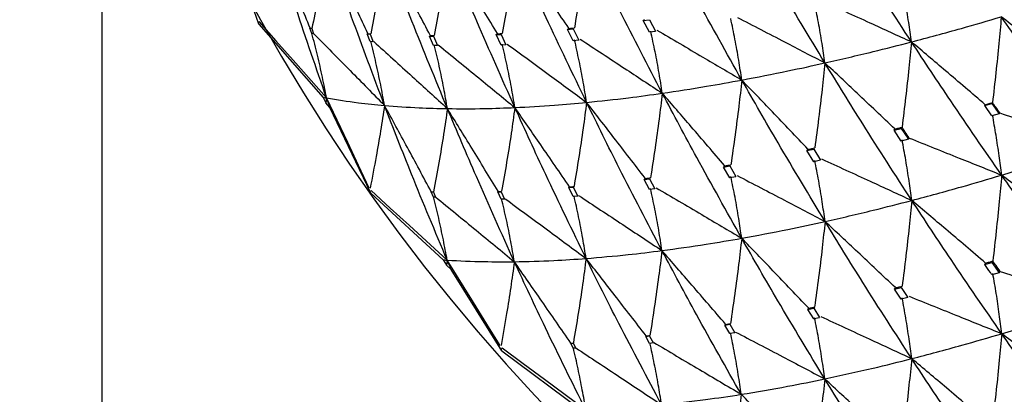
# Model space of a CAD drawing. Units: millimetres. Extents: x 15 to 222, y 16 to 271.
# Drawn here: x 25 to 31, y 30 to 32 of the extents above; entities that cross this region are included whole.
import ezdxf

# ---------------------------------------------------------------- set-up
doc = ezdxf.new("R2010")
doc.units = ezdxf.units.MM

msp = doc.modelspace()

# ---------------------------------------------------------------- linework, layer by layer
at = {"color": 7, "linetype": 'Continuous', "lineweight": 25}
for p, q in [((25.708, 34.0642), (25.708, 26.535)), ((26.6145, 32.0021), (26.4363, 32.5167)), ((26.6145, 32.0021), (26.6097, 32.0192)), ((26.6145, 32.0021), (26.9851, 31.58)), ((28.8321, 32.0232), (28.8389, 32.0296)), ((28.8321, 32.0232), (28.8675, 32.0282)), ((28.8676, 31.956), (28.8321, 32.0232)), ((28.8674, 32.0282), (28.9028, 31.9614)), ((26.908, 31.9793), (26.909, 31.9798)), ((26.9188, 31.9487), (26.908, 31.9793)), ((26.908, 31.9793), (26.919, 31.9778)), ((26.909, 31.9798), (26.909, 31.9803)), ((26.9298, 31.9467), (26.9188, 31.9487)), ((26.9191, 31.9776), (26.9299, 31.9466)), ((27.2392, 31.946), (27.2423, 31.9479)), ((27.256, 31.9024), (27.2392, 31.946)), ((27.2392, 31.946), (27.2566, 31.9449)), ((27.2423, 31.9479), (27.2421, 31.9491)), ((27.2567, 31.9446), (27.2735, 31.9006)), ((27.5981, 31.9337), (27.6032, 31.9371)), ((27.6206, 31.88), (27.5981, 31.9337)), ((27.5981, 31.9337), (27.6211, 31.9336)), ((27.6032, 31.9371), (27.6029, 31.9388)), ((27.6212, 31.9333), (27.6437, 31.8795)), ((27.9838, 31.9423), (27.9904, 31.9473)), ((27.9838, 31.9423), (28.0117, 31.9437)), ((28.0114, 31.8815), (27.9838, 31.9423)), ((27.9904, 31.9473), (27.99, 31.9491)), ((28.0118, 31.9435), (28.0393, 31.8829)), ((28.3955, 31.9721), (28.4027, 31.9781)), ((28.3955, 31.9721), (28.4275, 31.9752)), ((28.4275, 31.9068), (28.3955, 31.9721)), ((28.4027, 31.9781), (28.4023, 31.9797)), ((28.4275, 31.9751), (28.4593, 31.9103)), ((28.9031, 31.9609), (28.8676, 31.956)), ((27.2734, 31.9007), (27.256, 31.9024)), ((27.6437, 31.8794), (27.6206, 31.88)), ((28.0395, 31.8825), (28.0114, 31.8815)), ((28.4597, 31.9097), (28.4275, 31.9068)), ((26.9851, 31.58), (27.0001, 31.5482)), ((27.0044, 31.5766), (27.0001, 31.5482)), ((27.024, 31.5214), (27.0001, 31.5482)), ((30.8016, 31.5329), (30.8436, 31.5451)), ((30.8016, 31.5329), (30.8049, 31.5377)), ((30.8436, 31.4727), (30.8016, 31.5329)), ((30.8049, 31.5377), (30.8048, 31.5379)), ((30.8468, 31.5498), (30.8436, 31.5451)), ((30.8436, 31.5451), (30.8858, 31.4852)), ((27.2606, 31.0264), (27.024, 31.5214)), ((30.8858, 31.4852), (30.8436, 31.4727)), ((30.8858, 31.4852), (30.889, 31.49)), ((30.889, 31.49), (30.8892, 31.4901)), ((30.2788, 31.3908), (30.3199, 31.4013)), ((30.2788, 31.3908), (30.2837, 31.3971)), ((30.3199, 31.3278), (30.2788, 31.3908)), ((30.2837, 31.3971), (30.2835, 31.3978)), ((30.3247, 31.4076), (30.3199, 31.4013)), ((30.3199, 31.4013), (30.3612, 31.3385)), ((30.3612, 31.3385), (30.3199, 31.3278)), ((30.3612, 31.3385), (30.3661, 31.3448)), ((30.3661, 31.3448), (30.3665, 31.345)), ((29.7762, 31.2724), (29.815, 31.2809)), ((29.7762, 31.2724), (29.7823, 31.2794)), ((29.8151, 31.2087), (29.7762, 31.2724)), ((29.7823, 31.2794), (29.7819, 31.2805)), ((29.815, 31.2809), (29.8537, 31.2176)), ((29.854, 31.2171), (29.8151, 31.2087)), ((29.2951, 31.1776), (29.3016, 31.1844)), ((29.2951, 31.1776), (29.3306, 31.184)), ((29.3305, 31.1156), (29.2951, 31.1776)), ((29.3016, 31.1844), (29.3011, 31.1859)), ((29.3306, 31.1839), (29.3658, 31.1223)), ((28.8367, 31.1065), (28.8427, 31.1121)), ((28.8367, 31.1065), (28.8679, 31.1107)), ((28.8676, 31.0485), (28.8367, 31.1065)), ((28.8427, 31.1121), (28.8422, 31.1139)), ((28.868, 31.1106), (28.8987, 31.0527)), ((29.3661, 31.1217), (29.3305, 31.1156)), ((27.2606, 31.0264), (27.256, 31.0431)), ((27.2606, 31.0264), (27.6779, 30.6418)), ((27.608, 31.0341), (27.609, 31.0347)), ((27.6206, 31.0046), (27.608, 31.0341)), ((27.608, 31.0341), (27.6209, 31.0337)), ((27.609, 31.0347), (27.6089, 31.0352)), ((27.621, 31.0335), (27.6336, 31.0036)), ((27.9921, 31.0348), (27.9949, 31.0369)), ((27.9921, 31.0348), (28.012, 31.0355)), ((28.0114, 30.9929), (27.9921, 31.0348)), ((27.9949, 31.0369), (27.9947, 31.0381)), ((28.0122, 31.0351), (28.0315, 30.9928)), ((28.402, 31.059), (28.4067, 31.0629)), ((28.402, 31.059), (28.4281, 31.0612)), ((28.4275, 31.0076), (28.402, 31.059)), ((28.4067, 31.0629), (28.4062, 31.0645)), ((28.4282, 31.0609), (28.4536, 31.0094)), ((28.8989, 31.0523), (28.8676, 31.0485)), ((27.6335, 31.0038), (27.6206, 31.0046)), ((28.0314, 30.993), (28.0114, 30.9929)), ((28.4536, 31.0093), (28.4275, 31.0076)), ((27.6779, 30.6418), (27.6963, 30.6116)), ((27.7004, 30.6403), (27.6963, 30.6116)), ((30.8017, 30.6151), (30.8436, 30.6274)), ((30.8017, 30.6151), (30.807, 30.6226)), ((30.807, 30.6226), (30.8065, 30.6237)), ((30.8488, 30.6349), (30.8436, 30.6274)), ((30.8436, 30.6274), (30.8856, 30.5676)), ((27.7232, 30.5872), (27.6963, 30.6116)), ((28.0156, 30.1173), (27.7232, 30.5872)), ((30.8856, 30.5676), (30.8436, 30.5553)), ((30.8856, 30.5676), (30.8908, 30.5751)), ((30.8908, 30.5751), (30.8915, 30.5755)), ((30.2814, 30.4728), (30.32, 30.4826)), ((30.2814, 30.4728), (30.2871, 30.4801)), ((30.3199, 30.4143), (30.2814, 30.4728)), ((30.2871, 30.4801), (30.2865, 30.4816)), ((30.32, 30.4826), (30.3582, 30.4244)), ((30.3586, 30.4239), (30.3199, 30.4143)), ((29.7812, 30.3562), (29.8155, 30.3635)), ((29.7812, 30.3562), (29.7865, 30.3623)), ((29.8151, 30.3012), (29.7812, 30.3562)), ((29.7865, 30.3623), (29.7859, 30.364)), ((29.8155, 30.3633), (29.8492, 30.3085)), ((29.8495, 30.3081), (29.8151, 30.3012)), ((29.3023, 30.2652), (29.3312, 30.27)), ((29.3023, 30.2652), (29.3065, 30.2695)), ((29.3305, 30.2163), (29.3023, 30.2652)), ((29.3065, 30.2695), (29.306, 30.2711)), ((29.3314, 30.2697), (29.3595, 30.2208)), ((28.8459, 30.1999), (28.8682, 30.2026)), ((28.8459, 30.1999), (28.8485, 30.2023)), ((28.8676, 30.1599), (28.8459, 30.1999)), ((28.8485, 30.2023), (28.8482, 30.2034)), ((28.8684, 30.2022), (28.89, 30.1619)), ((29.3595, 30.2207), (29.3305, 30.2163)), ((28.0156, 30.1173), (28.0114, 30.1336)), ((28.0156, 30.1173), (28.475, 29.7743)), ((28.4132, 30.1604), (28.4278, 30.1613)), ((28.4132, 30.1604), (28.4141, 30.1611)), ((28.4275, 30.1322), (28.4132, 30.1604)), ((28.4141, 30.1611), (28.414, 30.1616)), ((28.4421, 30.1327), (28.4275, 30.1322)), ((28.4279, 30.1611), (28.4422, 30.1325)), ((28.8899, 30.162), (28.8676, 30.1599))]:
    msp.add_line(p, q, dxfattribs=at)
at = {"color": 7, "linetype": 'Continuous', "lineweight": 25, "flags": 128}
for points in [[(26.6142, 32.018), (26.7125, 31.9068), (26.8108, 31.7956), (27.0044, 31.5766)], [(27.2507, 31.0568), (27.1887, 31.1877), (27.1266, 31.3187), (27.0044, 31.5766)], [(27.2614, 31.0424), (27.372, 30.9411), (27.4826, 30.8398), (27.7004, 30.6403)], [(28.0053, 30.1468), (27.9285, 30.2711), (27.8517, 30.3954), (27.7004, 30.6403)], [(28.0176, 30.1334), (28.1393, 30.0432), (28.2609, 29.9529), (28.5006, 29.7752)]]:
    msp.add_lwpolyline(points, dxfattribs=at)
at = {"color": 7, "linetype": 'Continuous', "lineweight": 25}
msp.add_arc((36.2333, 37.3794), 10.9995, 176.44033, 259.62978, dxfattribs=at)
for points, knots in [([(30.3793, 31.9006), (30.2843, 32.047), (30.1149, 32.3082), (29.95, 32.5755), (29.8776, 32.6929)], [0, 0, 0, 0, 0.560884, 1, 1, 1, 1]), ([(29.88, 31.779), (29.7887, 31.9301), (29.6258, 32.1996), (29.4679, 32.4749), (29.3985, 32.5958)], [0, 0, 0, 0, 0.560466, 1, 1, 1, 1]), ([(26.909, 31.9803), (26.891, 32.0249), (26.8549, 32.1141), (26.7847, 32.2878), (26.7323, 32.4168), (26.698, 32.5013)], [0, 0, 0, 0, 0.256662, 0.51333, 1, 1, 1, 1]), ([(27.0044, 31.5766), (26.9452, 31.7477), (26.8389, 32.0546), (26.7412, 32.3643), (26.698, 32.5013)], [0, 0, 0, 0, 0.55746, 1, 1, 1, 1]), ([(29.4004, 31.6801), (29.3132, 31.8355), (29.1573, 32.1128), (29.007, 32.3954), (28.9408, 32.5197)], [0, 0, 0, 0, 0.560059, 1, 1, 1, 1]), ([(27.0059, 32.4513), (26.9982, 32.4029), (26.9818, 32.3008), (26.9533, 32.1433), (26.931, 32.0334), (26.9198, 31.9784)], [0, 0, 0, 0, 0.310508, 0.655233, 1, 1, 1, 1]), ([(27.2421, 31.9491), (27.2216, 31.9928), (27.1807, 32.0801), (27.102, 32.2476), (27.0437, 32.3712), (27.0059, 32.4513)], [0, 0, 0, 0, 0.260811, 0.521624, 1, 1, 1, 1]), ([(27.339, 31.5334), (27.2749, 31.7032), (27.16, 32.0077), (27.0532, 32.3153), (27.0059, 32.4513)], [0, 0, 0, 0, 0.557935, 1, 1, 1, 1]), ([(28.5054, 32.4643), (28.499, 32.4148), (28.4856, 32.3108), (28.4622, 32.1499), (28.4439, 32.0375), (28.4347, 31.9813)], [0, 0, 0, 0, 0.312536, 0.656248, 1, 1, 1, 1]), ([(28.9416, 31.6041), (28.8586, 31.7633), (28.7104, 32.0477), (28.5681, 32.337), (28.5054, 32.4643)], [0, 0, 0, 0, 0.559649, 1, 1, 1, 1]), ([(27.3421, 32.4229), (27.3346, 32.3742), (27.3189, 32.2715), (27.2914, 32.1129), (27.2699, 32.0022), (27.2592, 31.9469)], [0, 0, 0, 0, 0.310969, 0.655467, 1, 1, 1, 1]), ([(27.6029, 31.9388), (27.58, 31.9815), (27.5342, 32.0669), (27.4473, 32.2283), (27.3832, 32.3469), (27.3421, 32.4229)], [0, 0, 0, 0, 0.264225, 0.528433, 1, 1, 1, 1]), ([(27.7018, 31.5152), (27.6328, 31.6832), (27.5093, 31.984), (27.3933, 32.2885), (27.3421, 32.4229)], [0, 0, 0, 0, 0.558385, 1, 1, 1, 1]), ([(27.7049, 32.4158), (27.6978, 32.3668), (27.6828, 32.2636), (27.6566, 32.1042), (27.6361, 31.9928), (27.6258, 31.9371)], [0, 0, 0, 0, 0.311509, 0.655736, 1, 1, 1, 1]), ([(27.99, 31.9491), (27.9648, 31.9907), (27.9142, 32.0738), (27.8192, 32.2294), (27.7494, 32.3434), (27.7049, 32.4158)], [0, 0, 0, 0, 0.266802, 0.533603, 1, 1, 1, 1]), ([(28.0909, 31.5213), (28.0172, 31.6868), (27.8852, 31.9831), (27.7601, 32.2834), (27.7049, 32.4158)], [0, 0, 0, 0, 0.5588174, 1, 1, 1, 1]), ([(28.0931, 32.4297), (28.0863, 32.3804), (28.0721, 32.2768), (28.0473, 32.1166), (28.0279, 32.0047), (28.0181, 31.9487)], [0, 0, 0, 0, 0.312046, 0.656004, 1, 1, 1, 1]), ([(28.4023, 31.9797), (28.3747, 32.0201), (28.3195, 32.1008), (28.2165, 32.2508), (28.1409, 32.3604), (28.0931, 32.4297)], [0, 0, 0, 0, 0.268566, 0.537128, 1, 1, 1, 1]), ([(28.5047, 31.5511), (28.4262, 31.7137), (28.2859, 32.0044), (28.1521, 32.2996), (28.0931, 32.4297)], [0, 0, 0, 0, 0.559236, 1, 1, 1, 1]), ([(30.3793, 31.9006), (30.3741, 31.938), (30.3632, 32.0165), (30.3442, 32.1329), (30.3294, 32.2106), (30.322, 32.2495)], [0, 0, 0, 0, 0.312548, 0.656254, 1, 1, 1, 1]), ([(29.88, 31.779), (29.8745, 31.8167), (29.8629, 31.8959), (29.8427, 32.0133), (29.827, 32.0916), (29.8191, 32.1307)], [0, 0, 0, 0, 0.313054, 0.656507, 1, 1, 1, 1]), ([(29.8582, 32.1393), (29.905, 32.1179), (29.9986, 32.0752), (30.1723, 31.9957), (30.2992, 31.9374), (30.3793, 31.9006)], [0, 0, 0, 0, 0.2691957, 0.5383897, 1, 1, 1, 1]), ([(29.3745, 32.042), (29.42, 32.0185), (29.511, 31.9713), (29.6795, 31.8837), (29.8025, 31.8195), (29.88, 31.779)], [0, 0, 0, 0, 0.269714, 0.539428, 1, 1, 1, 1]), ([(30.3793, 31.9006), (30.4749, 31.926), (30.6452, 31.9713), (30.8205, 32.0225), (30.8974, 32.045)], [0, 0, 0, 0, 0.560882, 1, 1, 1, 1]), ([(30.8974, 32.045), (30.8928, 31.9941), (30.8831, 31.8876), (30.8663, 31.7227), (30.8533, 31.6074), (30.8468, 31.5498)], [0, 0, 0, 0, 0.31366, 0.65681, 1, 1, 1, 1]), ([(31.345, 31.7013), (31.3051, 31.732), (31.2252, 31.7935), (31.076, 31.9081), (30.9667, 31.9919), (30.8974, 32.045)], [0, 0, 0, 0, 0.268021, 0.536051, 1, 1, 1, 1]), ([(31.435, 31.302), (31.3335, 31.4392), (31.1525, 31.6837), (30.9752, 31.9348), (30.8974, 32.045)], [0, 0, 0, 0, 0.560881, 1, 1, 1, 1]), ([(29.4004, 31.6801), (29.3947, 31.7183), (29.3825, 31.7981), (29.3613, 31.9166), (29.3447, 31.9956), (29.3363, 32.0352)], [0, 0, 0, 0, 0.313514, 0.656739, 1, 1, 1, 1]), ([(26.909, 31.9798), (26.9111, 31.9796), (26.9147, 31.9791), (26.9184, 31.9786), (26.92, 31.9784)], [0, 0, 0, 0, 0.559934, 1, 1, 1, 1]), ([(27.0044, 31.5766), (26.9966, 31.6164), (26.9804, 31.6995), (26.9523, 31.8239), (26.9307, 31.9075), (26.9198, 31.9493)], [0, 0, 0, 0, 0.315748, 0.657855, 1, 1, 1, 1]), ([(26.9308, 31.9474), (26.9657, 31.912), (27.0356, 31.8412), (27.1717, 31.7032), (27.2728, 31.6006), (27.339, 31.5334)], [0, 0, 0, 0, 0.256661, 0.513328, 1, 1, 1, 1]), ([(27.2423, 31.9479), (27.2455, 31.9477), (27.2512, 31.9473), (27.2569, 31.947), (27.2594, 31.9469)], [0, 0, 0, 0, 0.5598866, 1, 1, 1, 1]), ([(27.6032, 31.9371), (27.6075, 31.9371), (27.6151, 31.9371), (27.6227, 31.9371), (27.6261, 31.9371)], [0, 0, 0, 0, 0.559935, 1, 1, 1, 1]), ([(27.9904, 31.9473), (27.9956, 31.9475), (28.0049, 31.948), (28.0142, 31.9485), (28.0183, 31.9487)], [0, 0, 0, 0, 0.559956, 1, 1, 1, 1]), ([(28.4027, 31.9781), (28.4087, 31.9787), (28.4193, 31.9797), (28.43, 31.9808), (28.4347, 31.9813)], [0, 0, 0, 0, 0.559988, 1, 1, 1, 1]), ([(28.9416, 31.6041), (28.9356, 31.6426), (28.923, 31.7231), (28.9008, 31.8428), (28.8833, 31.9227), (28.8746, 31.9626)], [0, 0, 0, 0, 0.313903, 0.656929, 1, 1, 1, 1]), ([(28.9107, 31.9676), (28.9548, 31.9418), (29.0428, 31.8904), (29.2061, 31.7946), (29.3253, 31.7244), (29.4004, 31.6801)], [0, 0, 0, 0, 0.26952, 0.539036, 1, 1, 1, 1]), ([(27.339, 31.5334), (27.3317, 31.573), (27.3165, 31.6559), (27.2901, 31.7796), (27.2695, 31.8627), (27.2592, 31.9043)], [0, 0, 0, 0, 0.315148, 0.657552, 1, 1, 1, 1]), ([(27.2766, 31.9027), (27.3136, 31.8691), (27.3876, 31.8018), (27.5294, 31.6727), (27.6341, 31.577), (27.7018, 31.5152)], [0, 0, 0, 0, 0.26082, 0.521629, 1, 1, 1, 1]), ([(27.7018, 31.5152), (27.6949, 31.5546), (27.6806, 31.637), (27.6554, 31.7599), (27.6357, 31.8424), (27.6259, 31.8836)], [0, 0, 0, 0, 0.314766, 0.65736, 1, 1, 1, 1]), ([(27.6492, 31.8831), (27.6882, 31.8513), (27.7661, 31.7877), (27.9134, 31.6672), (28.0216, 31.5782), (28.0909, 31.5213)], [0, 0, 0, 0, 0.264214, 0.528429, 1, 1, 1, 1]), ([(28.0909, 31.5213), (28.0844, 31.5604), (28.0707, 31.6423), (28.0466, 31.7642), (28.0277, 31.8458), (28.0183, 31.8867)], [0, 0, 0, 0, 0.314482, 0.65722, 1, 1, 1, 1]), ([(28.0468, 31.8878), (28.0876, 31.8579), (28.1691, 31.7982), (28.3218, 31.686), (28.4336, 31.6035), (28.5047, 31.5511)], [0, 0, 0, 0, 0.266807, 0.533607, 1, 1, 1, 1]), ([(28.5047, 31.5511), (28.4984, 31.5899), (28.4853, 31.6711), (28.4622, 31.7919), (28.444, 31.8727), (28.4349, 31.9131)], [0, 0, 0, 0, 0.314215, 0.657086, 1, 1, 1, 1]), ([(28.4677, 31.9161), (28.5102, 31.8882), (28.5952, 31.8325), (28.7532, 31.7286), (28.8686, 31.6524), (28.9416, 31.6041)], [0, 0, 0, 0, 0.268563, 0.537128, 1, 1, 1, 1]), ([(29.88, 31.779), (29.972, 31.8001), (30.1361, 31.8379), (30.3051, 31.8814), (30.3793, 31.9006)], [0, 0, 0, 0, 0.560466, 1, 1, 1, 1]), ([(30.3793, 31.9006), (30.3744, 31.85), (30.364, 31.744), (30.3459, 31.5798), (30.3318, 31.465), (30.3247, 31.4076)], [0, 0, 0, 0, 0.31332, 0.656638, 1, 1, 1, 1]), ([(30.8048, 31.5379), (30.7667, 31.5705), (30.6904, 31.6357), (30.5486, 31.7566), (30.4449, 31.8448), (30.3793, 31.9006)], [0, 0, 0, 0, 0.269193, 0.538384, 1, 1, 1, 1]), ([(30.8995, 31.1313), (30.8012, 31.2733), (30.6257, 31.5268), (30.4546, 31.7865), (30.3793, 31.9006)], [0, 0, 0, 0, 0.5604674, 1, 1, 1, 1]), ([(29.4004, 31.6801), (29.4887, 31.6971), (29.6461, 31.7273), (29.8086, 31.7632), (29.88, 31.779)], [0, 0, 0, 0, 0.560056, 1, 1, 1, 1]), ([(29.88, 31.779), (29.8747, 31.7286), (29.8635, 31.6231), (29.844, 31.4595), (29.8287, 31.3451), (29.8211, 31.2879)], [0, 0, 0, 0, 0.312959, 0.656458, 1, 1, 1, 1]), ([(30.2835, 31.3978), (30.2472, 31.4321), (30.1748, 31.5008), (30.0403, 31.6279), (29.942, 31.7206), (29.88, 31.779)], [0, 0, 0, 0, 0.269844, 0.539685, 1, 1, 1, 1]), ([(30.381, 30.985), (30.2862, 31.1317), (30.1169, 31.3936), (29.9524, 31.6612), (29.88, 31.779)], [0, 0, 0, 0, 0.560058, 1, 1, 1, 1]), ([(28.9416, 31.6041), (29.0259, 31.6168), (29.1764, 31.6394), (29.332, 31.6677), (29.4004, 31.6801)], [0, 0, 0, 0, 0.559648, 1, 1, 1, 1]), ([(29.4004, 31.6801), (29.3947, 31.63), (29.3827, 31.5248), (29.3617, 31.3618), (29.3453, 31.2477), (29.337, 31.1907)], [0, 0, 0, 0, 0.312536, 0.656247, 1, 1, 1, 1]), ([(29.7819, 31.2805), (29.7477, 31.3165), (29.6793, 31.3884), (29.5522, 31.5217), (29.4592, 31.6188), (29.4004, 31.6801)], [0, 0, 0, 0, 0.269513, 0.539043, 1, 1, 1, 1]), ([(29.8807, 30.8635), (29.7897, 31.0144), (29.627, 31.284), (29.4697, 31.559), (29.4004, 31.6801)], [0, 0, 0, 0, 0.559651, 1, 1, 1, 1]), ([(28.5047, 31.5511), (28.5848, 31.5594), (28.728, 31.5744), (28.8763, 31.595), (28.9416, 31.6041)], [0, 0, 0, 0, 0.559237, 1, 1, 1, 1]), ([(28.9416, 31.6041), (28.9355, 31.5542), (28.9226, 31.4493), (28.9001, 31.2869), (28.8825, 31.1732), (28.8736, 31.1164)], [0, 0, 0, 0, 0.31205, 0.656005, 1, 1, 1, 1]), ([(29.3011, 31.1859), (29.269, 31.2234), (29.2048, 31.2985), (29.085, 31.4379), (28.9972, 31.5397), (28.9416, 31.6041)], [0, 0, 0, 0, 0.268568, 0.537132, 1, 1, 1, 1]), ([(29.3998, 30.7668), (29.3128, 30.9215), (29.1573, 31.1983), (29.0076, 31.48), (28.9416, 31.6041)], [0, 0, 0, 0, 0.559237, 1, 1, 1, 1]), ([(26.9851, 31.58), (26.9887, 31.5794), (26.9952, 31.5782), (27.0016, 31.5771), (27.0044, 31.5766)], [0, 0, 0, 0, 0.559859, 1, 1, 1, 1]), ([(27.0044, 31.5766), (27.065, 31.5668), (27.1735, 31.5493), (27.2882, 31.5382), (27.339, 31.5334)], [0, 0, 0, 0, 0.557462, 1, 1, 1, 1]), ([(27.024, 31.5214), (27.0203, 31.5317), (27.0138, 31.5501), (27.0073, 31.5685), (27.0044, 31.5766)], [0, 0, 0, 0, 0.559845, 1, 1, 1, 1]), ([(27.339, 31.5334), (27.3315, 31.4846), (27.3166, 31.3872), (27.2892, 31.2283), (27.2678, 31.1174), (27.256, 31.0563)], [0, 0, 0, 0, 0.310226, 0.620455, 1, 1, 1, 1]), ([(27.339, 31.5334), (27.4049, 31.5283), (27.5231, 31.5193), (27.647, 31.5164), (27.7018, 31.5152)], [0, 0, 0, 0, 0.557933, 1, 1, 1, 1]), ([(27.6089, 31.0352), (27.5858, 31.0778), (27.5397, 31.1631), (27.4498, 31.3292), (27.3828, 31.4526), (27.339, 31.5334)], [0, 0, 0, 0, 0.256663, 0.513326, 1, 1, 1, 1]), ([(27.7004, 30.6403), (27.631, 30.8053), (27.5065, 31.1013), (27.3904, 31.4008), (27.339, 31.5334)], [0, 0, 0, 0, 0.557459, 1, 1, 1, 1]), ([(28.0909, 31.5213), (28.1666, 31.5252), (28.302, 31.5324), (28.4426, 31.5453), (28.5047, 31.5511)], [0, 0, 0, 0, 0.558816, 1, 1, 1, 1]), ([(28.5047, 31.5511), (28.4982, 31.5014), (28.4845, 31.3969), (28.4605, 31.235), (28.4416, 31.1218), (28.4322, 31.0652)], [0, 0, 0, 0, 0.311509, 0.655732, 1, 1, 1, 1]), ([(28.8422, 31.1139), (28.8122, 31.1529), (28.7523, 31.2307), (28.6399, 31.3765), (28.5573, 31.4832), (28.5047, 31.5511)], [0, 0, 0, 0, 0.266801, 0.533606, 1, 1, 1, 1]), ([(28.9397, 30.6955), (28.8569, 30.8536), (28.7088, 31.1366), (28.5672, 31.4242), (28.5047, 31.5511)], [0, 0, 0, 0, 0.558819, 1, 1, 1, 1]), ([(30.8049, 31.5377), (30.8127, 31.54), (30.8267, 31.544), (30.8407, 31.548), (30.8468, 31.5498)], [0, 0, 0, 0, 0.560071, 1, 1, 1, 1]), ([(30.889, 31.49), (30.8812, 31.5012), (30.8671, 31.5211), (30.853, 31.541), (30.8468, 31.5498)], [0, 0, 0, 0, 0.560089, 1, 1, 1, 1]), ([(27.7018, 31.5152), (27.6946, 31.4661), (27.6793, 31.3625), (27.6527, 31.2023), (27.632, 31.0904), (27.6216, 31.0344)], [0, 0, 0, 0, 0.31051, 0.655236, 1, 1, 1, 1]), ([(27.7018, 31.5152), (27.7728, 31.5147), (27.8998, 31.5138), (28.0324, 31.519), (28.0909, 31.5213)], [0, 0, 0, 0, 0.558384, 1, 1, 1, 1]), ([(27.9947, 31.0381), (27.9692, 31.0796), (27.9184, 31.1626), (27.8209, 31.3217), (27.7486, 31.4392), (27.7018, 31.5152)], [0, 0, 0, 0, 0.26081, 0.521632, 1, 1, 1, 1]), ([(28.0881, 30.6314), (28.0142, 30.7947), (27.8817, 31.0875), (27.757, 31.384), (27.7018, 31.5152)], [0, 0, 0, 0, 0.557935, 1, 1, 1, 1]), ([(28.0909, 31.5213), (28.084, 31.4719), (28.0695, 31.3678), (28.0441, 31.2066), (28.0243, 31.094), (28.0143, 31.0376)], [0, 0, 0, 0, 0.310967, 0.655462, 1, 1, 1, 1]), ([(28.4062, 31.0645), (28.3785, 31.1048), (28.3231, 31.1854), (28.2181, 31.3377), (28.1406, 31.4496), (28.0909, 31.5213)], [0, 0, 0, 0, 0.264214, 0.528433, 1, 1, 1, 1]), ([(28.5018, 30.6501), (28.4235, 30.8111), (28.2831, 31.0994), (28.1498, 31.392), (28.0909, 31.5213)], [0, 0, 0, 0, 0.558381, 1, 1, 1, 1]), ([(30.8995, 31.1313), (30.8948, 31.1685), (30.8848, 31.2466), (30.8674, 31.3623), (30.8538, 31.4392), (30.8471, 31.4777)], [0, 0, 0, 0, 0.313053, 0.656507, 1, 1, 1, 1]), ([(30.8892, 31.4901), (30.9382, 31.4733), (31.0362, 31.4396), (31.2181, 31.377), (31.351, 31.331), (31.435, 31.302)], [0, 0, 0, 0, 0.269195, 0.538391, 1, 1, 1, 1]), ([(30.2837, 31.3971), (30.2913, 31.3991), (30.305, 31.4025), (30.3187, 31.406), (30.3247, 31.4076)], [0, 0, 0, 0, 0.560043, 1, 1, 1, 1]), ([(30.3661, 31.3448), (30.3583, 31.3565), (30.3445, 31.3774), (30.3308, 31.3984), (30.3247, 31.4076)], [0, 0, 0, 0, 0.560059, 1, 1, 1, 1]), ([(30.381, 30.985), (30.376, 31.0226), (30.3654, 31.1014), (30.3468, 31.218), (30.3323, 31.2956), (30.325, 31.3344)], [0, 0, 0, 0, 0.313516, 0.656736, 1, 1, 1, 1]), ([(30.3665, 31.345), (30.4144, 31.3259), (30.5103, 31.2876), (30.688, 31.2164), (30.8177, 31.1642), (30.8995, 31.1313)], [0, 0, 0, 0, 0.269714, 0.539427, 1, 1, 1, 1]), ([(29.7823, 31.2794), (29.7895, 31.281), (29.8024, 31.2838), (29.8154, 31.2866), (29.8211, 31.2878)], [0, 0, 0, 0, 0.56002, 1, 1, 1, 1]), ([(30.8995, 31.1313), (30.9984, 31.1615), (31.1749, 31.2155), (31.3556, 31.2756), (31.435, 31.302)], [0, 0, 0, 0, 0.560466, 1, 1, 1, 1]), ([(29.3016, 31.1844), (29.3082, 31.1855), (29.32, 31.1876), (29.3318, 31.1898), (29.3371, 31.1907)], [0, 0, 0, 0, 0.559962, 1, 1, 1, 1]), ([(29.8807, 30.8635), (29.8754, 30.9014), (29.8642, 30.9808), (29.8445, 31.0985), (29.8291, 31.1768), (29.8214, 31.216)], [0, 0, 0, 0, 0.3139, 0.65693, 1, 1, 1, 1]), ([(29.8609, 31.2245), (29.9076, 31.2031), (30.0012, 31.1602), (30.1746, 31.0805), (30.3012, 31.022), (30.381, 30.985)], [0, 0, 0, 0, 0.269519, 0.539041, 1, 1, 1, 1]), ([(28.8427, 31.1121), (28.8485, 31.1129), (28.8588, 31.1143), (28.8692, 31.1158), (28.8738, 31.1164)], [0, 0, 0, 0, 0.559929, 1, 1, 1, 1]), ([(29.3998, 30.7668), (29.3942, 30.8051), (29.3824, 30.8851), (29.3617, 31.0038), (29.3454, 31.083), (29.3372, 31.1225)], [0, 0, 0, 0, 0.314214, 0.657081, 1, 1, 1, 1]), ([(29.3735, 31.1288), (29.419, 31.1051), (29.5099, 31.0578), (29.679, 30.9695), (29.8026, 30.9045), (29.8807, 30.8635)], [0, 0, 0, 0, 0.2685634, 0.5371295, 1, 1, 1, 1]), ([(30.381, 30.985), (30.4767, 31.0107), (30.6475, 31.0565), (30.8225, 31.1084), (30.8995, 31.1313)], [0, 0, 0, 0, 0.560057, 1, 1, 1, 1]), ([(30.8995, 31.1313), (30.8949, 31.0805), (30.8853, 30.9739), (30.8685, 30.8086), (30.8554, 30.6928), (30.8488, 30.6349)], [0, 0, 0, 0, 0.312959, 0.656461, 1, 1, 1, 1]), ([(31.3447, 30.7904), (31.3047, 30.8211), (31.2248, 30.8825), (31.0765, 30.9962), (30.9679, 31.079), (30.8995, 31.1313)], [0, 0, 0, 0, 0.269706, 0.539426, 1, 1, 1, 1]), ([(31.4364, 30.3866), (31.3351, 30.524), (31.1541, 30.7693), (30.9773, 31.0207), (30.8995, 31.1313)], [0, 0, 0, 0, 0.560056, 1, 1, 1, 1]), ([(27.609, 31.0347), (27.6114, 31.0347), (27.6156, 31.0346), (27.6199, 31.0345), (27.6218, 31.0344)], [0, 0, 0, 0, 0.559972, 1, 1, 1, 1]), ([(27.9949, 31.0369), (27.9986, 31.0371), (28.0051, 31.0373), (28.0117, 31.0375), (28.0146, 31.0377)], [0, 0, 0, 0, 0.559917, 1, 1, 1, 1]), ([(28.4067, 31.0629), (28.4115, 31.0633), (28.4201, 31.0641), (28.4287, 31.0649), (28.4325, 31.0652)], [0, 0, 0, 0, 0.559949, 1, 1, 1, 1]), ([(28.9397, 30.6955), (28.9337, 30.7341), (28.9213, 30.8147), (28.8995, 30.9344), (28.8823, 31.0143), (28.8738, 31.0543)], [0, 0, 0, 0, 0.314482, 0.657221, 1, 1, 1, 1]), ([(28.9057, 31.0583), (28.9497, 31.0324), (29.0377, 30.9808), (29.2024, 30.8837), (29.3231, 30.8123), (29.3998, 30.7668)], [0, 0, 0, 0, 0.2668, 0.533607, 1, 1, 1, 1]), ([(27.7004, 30.6403), (27.6932, 30.6795), (27.678, 30.7611), (27.6519, 30.8829), (27.6317, 30.9645), (27.6216, 31.0053)], [0, 0, 0, 0, 0.315749, 0.657856, 1, 1, 1, 1]), ([(27.6344, 31.0045), (27.6732, 30.9726), (27.7509, 30.9088), (27.9022, 30.7845), (28.0145, 30.692), (28.0881, 30.6314)], [0, 0, 0, 0, 0.256667, 0.513331, 1, 1, 1, 1]), ([(28.0881, 30.6314), (28.0813, 30.6705), (28.0673, 30.7519), (28.0429, 30.8732), (28.0238, 30.9544), (28.0143, 30.9951)], [0, 0, 0, 0, 0.315149, 0.657552, 1, 1, 1, 1]), ([(28.0343, 30.9952), (28.075, 30.9653), (28.1563, 30.9054), (28.3122, 30.7904), (28.4273, 30.7052), (28.5018, 30.6501)], [0, 0, 0, 0, 0.260812, 0.521631, 1, 1, 1, 1]), ([(28.5018, 30.6501), (28.4955, 30.6889), (28.4824, 30.77), (28.4594, 30.8907), (28.4413, 30.9713), (28.4323, 31.0116)], [0, 0, 0, 0, 0.314762, 0.657361, 1, 1, 1, 1]), ([(28.4587, 31.0135), (28.5011, 30.9856), (28.5859, 30.9297), (28.7463, 30.8238), (28.8641, 30.7456), (28.9397, 30.6955)], [0, 0, 0, 0, 0.264214, 0.528428, 1, 1, 1, 1]), ([(29.8807, 30.8635), (29.9729, 30.8845), (30.1376, 30.9221), (30.3066, 30.9658), (30.381, 30.985)], [0, 0, 0, 0, 0.55965, 1, 1, 1, 1]), ([(30.381, 30.985), (30.376, 30.9344), (30.3656, 30.8281), (30.3472, 30.6632), (30.3328, 30.5477), (30.3256, 30.49)], [0, 0, 0, 0, 0.312535, 0.656246, 1, 1, 1, 1]), ([(30.8065, 30.6237), (30.7683, 30.6563), (30.692, 30.7214), (30.5502, 30.8419), (30.4465, 30.9297), (30.381, 30.985)], [0, 0, 0, 0, 0.269652, 0.539304, 1, 1, 1, 1]), ([(30.9001, 30.2158), (30.802, 30.3577), (30.6267, 30.6114), (30.4562, 30.8708), (30.381, 30.985)], [0, 0, 0, 0, 0.559649, 1, 1, 1, 1]), ([(29.3998, 30.7668), (29.4883, 30.7832), (29.6465, 30.8124), (29.8091, 30.8478), (29.8807, 30.8635)], [0, 0, 0, 0, 0.55924, 1, 1, 1, 1]), ([(29.8807, 30.8635), (29.8753, 30.813), (29.8639, 30.707), (29.844, 30.5425), (29.8283, 30.4272), (29.8205, 30.3696)], [0, 0, 0, 0, 0.312046, 0.656005, 1, 1, 1, 1]), ([(30.2865, 30.4816), (30.2503, 30.5159), (30.1778, 30.5844), (30.0425, 30.7118), (29.9435, 30.8047), (29.8807, 30.8635)], [0, 0, 0, 0, 0.268561, 0.537129, 1, 1, 1, 1]), ([(30.3805, 30.0716), (30.2859, 30.2178), (30.1168, 30.479), (29.9529, 30.7459), (29.8807, 30.8635)], [0, 0, 0, 0, 0.559237, 1, 1, 1, 1]), ([(28.9397, 30.6955), (29.0242, 30.7071), (29.1753, 30.7278), (29.3311, 30.7549), (29.3998, 30.7668)], [0, 0, 0, 0, 0.558818, 1, 1, 1, 1]), ([(29.3998, 30.7668), (29.394, 30.7166), (29.3817, 30.6108), (29.3601, 30.4468), (29.3433, 30.3318), (29.3348, 30.2744)], [0, 0, 0, 0, 0.311505, 0.655734, 1, 1, 1, 1]), ([(29.7859, 30.364), (29.7517, 30.3999), (29.6831, 30.4717), (29.5545, 30.606), (29.46, 30.7043), (29.3998, 30.7668)], [0, 0, 0, 0, 0.266802, 0.533604, 1, 1, 1, 1]), ([(29.879, 29.9546), (29.7882, 30.1045), (29.6256, 30.3727), (29.4689, 30.6462), (29.3998, 30.7668)], [0, 0, 0, 0, 0.558819, 1, 1, 1, 1]), ([(28.5018, 30.6501), (28.582, 30.6568), (28.7257, 30.6688), (28.8741, 30.6873), (28.9397, 30.6955)], [0, 0, 0, 0, 0.558382, 1, 1, 1, 1]), ([(28.9397, 30.6955), (28.9334, 30.6455), (28.9202, 30.5401), (28.8972, 30.3766), (28.8792, 30.2622), (28.8702, 30.2049)], [0, 0, 0, 0, 0.310967, 0.655461, 1, 1, 1, 1]), ([(29.306, 30.2711), (29.2738, 30.3086), (29.2094, 30.3835), (29.0873, 30.525), (28.9974, 30.6289), (28.9397, 30.6955)], [0, 0, 0, 0, 0.264218, 0.528431, 1, 1, 1, 1]), ([(29.3973, 29.8656), (29.3103, 30.0187), (29.1546, 30.293), (29.0055, 30.5722), (28.9397, 30.6955)], [0, 0, 0, 0, 0.558384, 1, 1, 1, 1]), ([(27.6779, 30.6418), (27.6821, 30.6415), (27.6896, 30.641), (27.6971, 30.6405), (27.7004, 30.6403)], [0, 0, 0, 0, 0.55982, 1, 1, 1, 1]), ([(27.7004, 30.6403), (27.771, 30.6368), (27.8976, 30.6304), (28.0297, 30.6311), (28.0881, 30.6314)], [0, 0, 0, 0, 0.557462, 1, 1, 1, 1]), ([(27.7232, 30.5872), (27.719, 30.5971), (27.7113, 30.6148), (27.7038, 30.6325), (27.7004, 30.6403)], [0, 0, 0, 0, 0.559825, 1, 1, 1, 1]), ([(28.0881, 30.6314), (28.0812, 30.582), (28.0673, 30.4832), (28.0421, 30.3219), (28.0223, 30.2089), (28.0114, 30.1468)], [0, 0, 0, 0, 0.310229, 0.620454, 1, 1, 1, 1]), ([(28.0881, 30.6314), (28.1637, 30.6331), (28.2992, 30.6361), (28.4397, 30.6458), (28.5018, 30.6501)], [0, 0, 0, 0, 0.557934, 1, 1, 1, 1]), ([(28.414, 30.1616), (28.3861, 30.2018), (28.3304, 30.2822), (28.2218, 30.4389), (28.141, 30.5552), (28.0881, 30.6314)], [0, 0, 0, 0, 0.25666, 0.513328, 1, 1, 1, 1]), ([(28.5006, 29.7752), (28.4218, 29.9331), (28.2805, 30.2165), (28.1471, 30.5041), (28.0881, 30.6314)], [0, 0, 0, 0, 0.557461, 1, 1, 1, 1]), ([(28.5018, 30.6501), (28.4952, 30.6004), (28.4813, 30.4954), (28.4569, 30.3328), (28.4379, 30.219), (28.4284, 30.1621)], [0, 0, 0, 0, 0.310508, 0.655235, 1, 1, 1, 1]), ([(28.8482, 30.2034), (28.8181, 30.2423), (28.758, 30.32), (28.6426, 30.469), (28.5571, 30.579), (28.5018, 30.6501)], [0, 0, 0, 0, 0.26081, 0.521632, 1, 1, 1, 1]), ([(28.9371, 29.8054), (28.8542, 29.9613), (28.7056, 30.2406), (28.5643, 30.5246), (28.5018, 30.6501)], [0, 0, 0, 0, 0.557933, 1, 1, 1, 1]), ([(30.807, 30.6226), (30.8148, 30.6249), (30.8287, 30.629), (30.8427, 30.6331), (30.8488, 30.6349)], [0, 0, 0, 0, 0.559996, 1, 1, 1, 1]), ([(30.8908, 30.5751), (30.8829, 30.5863), (30.8689, 30.6062), (30.8549, 30.6262), (30.8488, 30.6349)], [0, 0, 0, 0, 0.560009, 1, 1, 1, 1]), ([(30.8436, 30.5553), (30.8406, 30.5596), (30.8266, 30.5795), (30.8127, 30.5994), (30.8017, 30.6151)], [0, 0, 0, 0, 0.214204, 1, 1, 1, 1]), ([(30.8915, 30.5755), (30.9405, 30.5586), (31.0385, 30.5249), (31.2202, 30.462), (31.3528, 30.4158), (31.4364, 30.3866)], [0, 0, 0, 0, 0.2695196, 0.5390377, 1, 1, 1, 1]), ([(30.9001, 30.2158), (30.8955, 30.2533), (30.8859, 30.3317), (30.8689, 30.4476), (30.8557, 30.5246), (30.849, 30.5631)], [0, 0, 0, 0, 0.313901, 0.656926, 1, 1, 1, 1]), ([(30.2871, 30.4801), (30.2943, 30.4819), (30.3071, 30.4852), (30.32, 30.4885), (30.3256, 30.49)], [0, 0, 0, 0, 0.55997, 1, 1, 1, 1]), ([(30.3805, 30.0716), (30.3756, 30.1094), (30.3653, 30.1884), (30.3471, 30.3053), (30.3329, 30.383), (30.3258, 30.4218)], [0, 0, 0, 0, 0.314214, 0.657089, 1, 1, 1, 1]), ([(30.3652, 30.4317), (30.4131, 30.4124), (30.5089, 30.374), (30.6873, 30.3021), (30.8176, 30.2493), (30.9001, 30.2158)], [0, 0, 0, 0, 0.268563, 0.537127, 1, 1, 1, 1]), ([(29.7865, 30.3623), (29.7929, 30.3636), (29.8043, 30.3661), (29.8156, 30.3686), (29.8207, 30.3697)], [0, 0, 0, 0, 0.559942, 1, 1, 1, 1]), ([(30.9001, 30.2158), (30.9992, 30.2459), (31.1763, 30.2998), (31.3569, 30.3601), (31.4364, 30.3866)], [0, 0, 0, 0, 0.559649, 1, 1, 1, 1]), ([(29.879, 29.9546), (29.8737, 29.9927), (29.8627, 30.0722), (29.8434, 30.19), (29.8282, 30.2684), (29.8206, 30.3076)], [0, 0, 0, 0, 0.314482, 0.65722, 1, 1, 1, 1]), ([(29.8555, 30.3147), (29.9022, 30.2932), (29.9957, 30.2501), (30.1707, 30.1692), (30.299, 30.1096), (30.3805, 30.0716)], [0, 0, 0, 0, 0.266805, 0.533609, 1, 1, 1, 1]), ([(29.3065, 30.2695), (29.3119, 30.2704), (29.3214, 30.2721), (29.3309, 30.2737), (29.3352, 30.2744)], [0, 0, 0, 0, 0.559915, 1, 1, 1, 1]), ([(29.3641, 30.2254), (29.4094, 30.2016), (29.5002, 30.1541), (29.6719, 30.0639), (29.7981, 29.9973), (29.879, 29.9546)], [0, 0, 0, 0, 0.26422, 0.5284333, 1, 1, 1, 1]), ([(28.8485, 30.2023), (28.8526, 30.2028), (28.8599, 30.2037), (28.8673, 30.2046), (28.8705, 30.205)], [0, 0, 0, 0, 0.5599104, 1, 1, 1, 1]), ([(29.3973, 29.8656), (29.3916, 29.9039), (29.3798, 29.9838), (29.3592, 30.1023), (29.343, 30.1813), (29.3349, 30.2208)], [0, 0, 0, 0, 0.314764, 0.65736, 1, 1, 1, 1]), ([(30.3805, 30.0716), (30.4764, 30.0968), (30.6478, 30.1417), (30.8229, 30.1931), (30.9001, 30.2158)], [0, 0, 0, 0, 0.559239, 1, 1, 1, 1]), ([(30.9001, 30.2158), (30.8955, 30.1649), (30.8856, 30.0578), (30.8685, 29.8916), (30.855, 29.775), (30.8483, 29.7166)], [0, 0, 0, 0, 0.312047, 0.656, 1, 1, 1, 1]), ([(31.3478, 29.8745), (31.3078, 29.9052), (31.2277, 29.9665), (31.0785, 30.0803), (30.9693, 30.1633), (30.9001, 30.2158)], [0, 0, 0, 0, 0.268694, 0.53739, 1, 1, 1, 1]), ([(31.436, 29.4732), (31.3348, 29.61), (31.154, 29.8547), (30.9778, 30.1053), (30.9001, 30.2158)], [0, 0, 0, 0, 0.559237, 1, 1, 1, 1]), ([(28.4141, 30.1611), (28.4168, 30.1613), (28.4216, 30.1616), (28.4264, 30.1619), (28.4286, 30.1621)], [0, 0, 0, 0, 0.559946, 1, 1, 1, 1]), ([(28.5006, 29.7752), (28.4939, 29.8137), (28.48, 29.8939), (28.4561, 30.0133), (28.4376, 30.093), (28.4284, 30.1329)], [0, 0, 0, 0, 0.315746, 0.657857, 1, 1, 1, 1]), ([(28.4429, 30.1334), (28.4852, 30.1054), (28.5698, 30.0493), (28.7345, 29.94), (28.8569, 29.8587), (28.9371, 29.8054)], [0, 0, 0, 0, 0.256665, 0.513331, 1, 1, 1, 1]), ([(28.9371, 29.8054), (28.931, 29.8438), (28.9182, 29.924), (28.8961, 30.0431), (28.8788, 30.1226), (28.8702, 30.1623)], [0, 0, 0, 0, 0.315151, 0.657556, 1, 1, 1, 1]), ([(28.8925, 30.1645), (28.9364, 30.1386), (29.0242, 30.0868), (29.1925, 29.9872), (29.3168, 29.9134), (29.3973, 29.8656)], [0, 0, 0, 0, 0.260812, 0.5216245, 1, 1, 1, 1]), ([(29.879, 29.9546), (29.9714, 29.9746), (30.1367, 30.0104), (30.3059, 30.0529), (30.3805, 30.0716)], [0, 0, 0, 0, 0.558818, 1, 1, 1, 1]), ([(30.3805, 30.0716), (30.3754, 30.0209), (30.3646, 29.914), (30.3458, 29.7481), (30.331, 29.6317), (30.3237, 29.5734)], [0, 0, 0, 0, 0.311504, 0.655732, 1, 1, 1, 1]), ([(30.811, 29.7077), (30.7728, 29.7401), (30.6963, 29.805), (30.5529, 29.9264), (30.4475, 30.0152), (30.3805, 30.0716)], [0, 0, 0, 0, 0.266802, 0.533603, 1, 1, 1, 1]), ([(30.8986, 29.3069), (30.8007, 29.4478), (30.6254, 29.6999), (30.4555, 29.9578), (30.3805, 30.0716)], [0, 0, 0, 0, 0.558817, 1, 1, 1, 1]), ([(29.3973, 29.8656), (29.4858, 29.8803), (29.6445, 29.9067), (29.8072, 29.94), (29.879, 29.9546)], [0, 0, 0, 0, 0.558384, 1, 1, 1, 1]), ([(29.879, 29.9546), (29.8735, 29.9041), (29.8618, 29.7975), (29.8414, 29.632), (29.8254, 29.5159), (29.8174, 29.4579)], [0, 0, 0, 0, 0.310972, 0.655465, 1, 1, 1, 1]), ([(30.2923, 29.5673), (30.256, 29.6015), (30.1833, 29.6699), (30.0456, 29.7991), (29.9441, 29.8939), (29.879, 29.9546)], [0, 0, 0, 0, 0.2642171, 0.5284333, 1, 1, 1, 1]), ([(30.3783, 29.1702), (30.2837, 29.3147), (30.1144, 29.5736), (29.9511, 29.8379), (29.879, 29.9546)], [0, 0, 0, 0, 0.558385, 1, 1, 1, 1]), ([(28.9371, 29.8054), (29.0215, 29.8147), (29.1728, 29.8313), (29.3285, 29.8551), (29.3973, 29.8656)], [0, 0, 0, 0, 0.5579351, 1, 1, 1, 1]), ([(29.3973, 29.8656), (29.3913, 29.8153), (29.3788, 29.709), (29.357, 29.5443), (29.3399, 29.4287), (29.3314, 29.3709)], [0, 0, 0, 0, 0.310507, 0.655233, 1, 1, 1, 1]), ([(29.7933, 29.4541), (29.7589, 29.49), (29.6901, 29.5616), (29.5582, 29.6988), (29.4605, 29.8001), (29.3973, 29.8656)], [0, 0, 0, 0, 0.2608149, 0.5216256, 1, 1, 1, 1])]:
    msp.add_open_spline(points, degree=3, knots=knots, dxfattribs=at)

doc.saveas('drawing.dxf')
